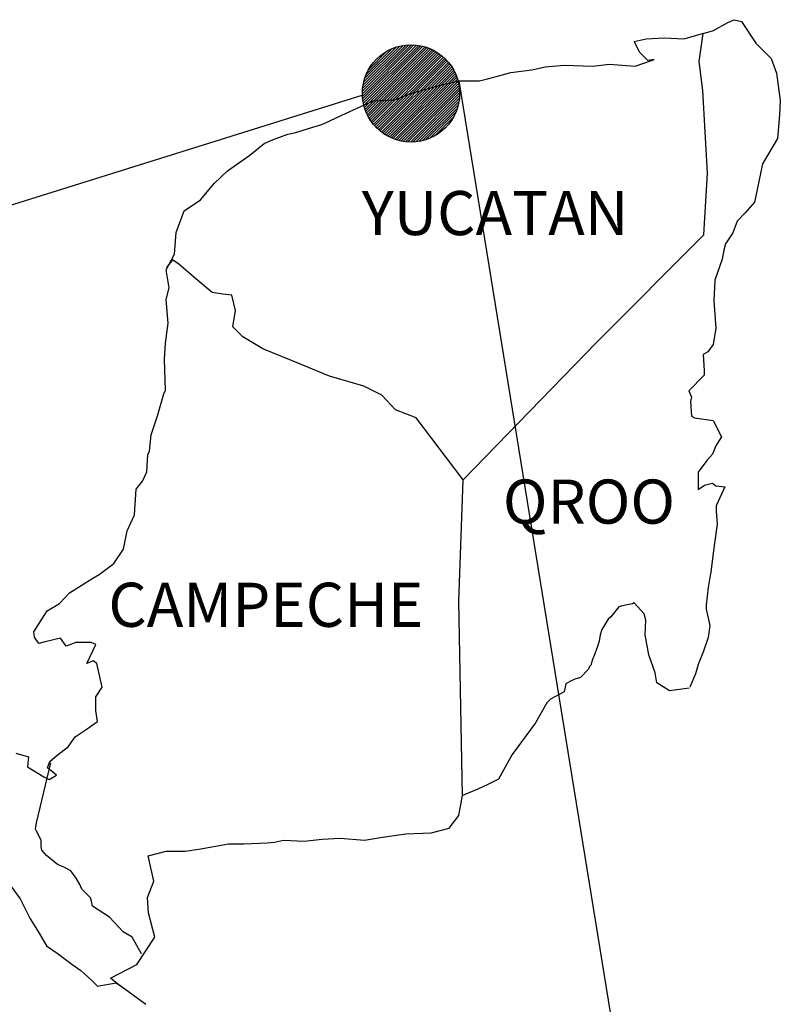
# Model space of a CAD drawing. Extents: x 220296 to 225842, y 2354541 to 2356341.
# Drawn here: x 225678 to 225719, y 2356010 to 2356064 of the extents above; entities that cross this region are included whole.
import ezdxf

# ---------------------------------------------------------------- set-up
doc = ezdxf.new("R2010")
doc.units = 0
doc.header["$LTSCALE"] = 40
doc.layers.add('Lomo', color=7, linetype='Continuous')
doc.styles.add('ROMANS', font='ROMANS', dxfattribs={"height": 0.2})

msp = doc.modelspace()

# ---------------------------------------------------------------- hatches: boundary and pattern name
at = {"layer": 'Lomo'}
h = msp.add_hatch(dxfattribs=at)
h.set_pattern_fill('ANSI31', scale=0.8, style=0)
h.set_pattern_definition([(45, (-155472.79677, 527050.29505), (-0.0707106781187, 0.0707106781187), [])])
edge = h.paths.add_edge_path()
edge.add_arc((225698.966, 2356059.604), 2.647, 0, 360)

# ---------------------------------------------------------------- linework, layer by layer
at = {"layer": 'Lomo', "color": 5, "linetype": 'Continuous'}
for p, q in [((225716.21, 2356063.468, -6.954), (225716.553, 2356063.616, -6.954)), ((225716.553, 2356063.616, -6.954), (225716.942, 2356063.521, -6.954)), ((225715.424, 2356063.024, -6.954), (225716.21, 2356063.468, -6.954)), ((225716.942, 2356063.521, -6.954), (225717.729, 2356062.332, -6.954)), ((225714.859, 2356062.87, -6.954), (225715.424, 2356063.024, -6.954)), ((225717.729, 2356062.332, -6.954), (225718.562, 2356061.499, -6.954)), ((225718.562, 2356061.499, -6.954), (225718.858, 2356060.706, -6.954)), ((225718.858, 2356060.706, -6.954), (225719.059, 2356059.227, -6.954)), ((225719.059, 2356059.227, -6.954), (225719.012, 2356058.434, -6.954)), ((225719.012, 2356058.434, -6.954), (225718.911, 2356057.158, -6.954)), ((225718.911, 2356057.158, -6.954), (225718.085, 2356055.773, -6.954)), ((225718.085, 2356055.773, -6.954), (225717.789, 2356054.295, -6.954)), ((225717.789, 2356054.295, -6.954), (225717.648, 2356053.697, -6.954)), ((225717.648, 2356053.697, -6.954), (225717.151, 2356053.105, -6.954)), ((225717.151, 2356053.105, -6.954), (225716.714, 2356052.662, -6.954)), ((225716.714, 2356052.662, -6.954), (225716.472, 2356052.024, -6.954)), ((225716.472, 2356052.024, -6.954), (225716.082, 2356051.425, -6.954)), ((225716.082, 2356051.425, -6.954), (225715.981, 2356051.083, -6.954)), ((225715.981, 2356051.083, -6.954), (225715.887, 2356050.592, -6.954)), ((225715.887, 2356050.592, -6.954), (225715.491, 2356049.45, -6.954)), ((225715.491, 2356049.45, -6.954), (225715.444, 2356048.321, -6.954)), ((225715.444, 2356048.321, -6.954), (225715.545, 2356046.836, -6.954)), ((225715.545, 2356046.836, -6.954), (225715.404, 2356045.949, -6.954)), ((225715.404, 2356045.949, -6.954), (225715.108, 2356045.552, -6.954)), ((225715.108, 2356045.552, -6.954), (225714.866, 2356045.404, -6.954)), ((225714.866, 2356045.404, -6.954), (225714.913, 2356044.517, -6.954)), ((225714.913, 2356044.517, -6.954), (225714.913, 2356044.269, -6.954)), ((225714.913, 2356044.269, -6.954), (225714.086, 2356043.429, -6.954)), ((225714.086, 2356043.429, -6.954), (225714.228, 2356043.086, -6.954)), ((225714.228, 2356043.086, -6.954), (225714.181, 2356042.837, -6.954)), ((225714.181, 2356042.837, -6.954), (225714.234, 2356042.051, -6.954)), ((225714.234, 2356042.051, -6.954), (225714.382, 2356041.95, -6.954)), ((225714.382, 2356041.95, -6.954), (225715.41, 2356041.802, -6.954)), ((225715.41, 2356041.802, -6.954), (225715.854, 2356040.915, -6.954)), ((225715.854, 2356040.915, -6.954), (225715.558, 2356040.425, -6.954)), ((225715.558, 2356040.425, -6.954), (225715.363, 2356039.981, -6.954)), ((225715.068, 2356039.632, -6.954), (225714.584, 2356038.993, -6.954)), ((225715.363, 2356039.981, -6.954), (225715.068, 2356039.632, -6.954)), ((225714.584, 2356038.993, -6.954), (225714.584, 2356038.053, -6.954)), ((225714.584, 2356038.053, -6.954), (225714.926, 2356038.301, -6.954)), ((225714.926, 2356038.301, -6.954), (225715.363, 2356038.402, -6.954)), ((225715.363, 2356038.402, -6.954), (225715.558, 2356038.254, -6.954)), ((225715.558, 2356038.254, -6.954), (225716.049, 2356038.2, -6.954)), ((225716.049, 2356038.2, -6.954), (225715.565, 2356037.166, -6.954)), ((225715.565, 2356037.166, -6.954), (225715.565, 2356036.87, -6.954)), ((225715.565, 2356036.87, -6.954), (225715.619, 2356036.178, -6.954)), ((225715.619, 2356036.178, -6.954), (225715.471, 2356035.143, -6.954)), ((225715.471, 2356035.143, -6.954), (225715.37, 2356034.303, -6.954)), ((225715.37, 2356034.303, -6.954), (225715.276, 2356033.564, -6.954)), ((225715.229, 2356033.268, -6.954), (225715.128, 2356032.724, -6.954)), ((225715.276, 2356033.564, -6.954), (225715.229, 2356033.268, -6.954)), ((225715.128, 2356032.724, -6.954), (225715.034, 2356031.79, -6.954)), ((225715.034, 2356031.79, -6.954), (225715.034, 2356031.541, -6.954)), ((225715.034, 2356031.541, -6.954), (225715.229, 2356030.654, -6.954)), ((225715.229, 2356030.654, -6.954), (225715.135, 2356030.009, -6.954)), ((225715.135, 2356030.009, -6.954), (225714.886, 2356029.27, -6.954)), ((225714.886, 2356029.27, -6.954), (225714.597, 2356028.53, -6.954)), ((225714.597, 2356028.53, -6.954), (225714.449, 2356028.033, -6.954)), ((225714.449, 2356028.033, -6.954), (225714.133, 2356027.307, -6.954))]:
    msp.add_line(p, q, dxfattribs=at)
at = {"layer": 'Lomo', "color": 7, "linetype": 'Continuous'}
for p, q in [((225714.651, 2356061.337, -6.954), (225714.859, 2356062.87, -6.954)), ((225714.846, 2356059.758, -6.954), (225714.651, 2356061.337, -6.954)), ((225715.101, 2356055.269, -6.954), (225714.846, 2356059.758, -6.954)), ((225714.906, 2356051.916, -6.954), (225715.101, 2356055.269, -6.954)), ((225709.067, 2356046.056, -6.954), (225714.906, 2356051.916, -6.954)), ((225701.802, 2356038.577, -6.954), (225709.067, 2356046.056, -6.954)), ((225701.56, 2356031.971, -6.954), (225701.802, 2356038.577, -6.954)), ((225701.769, 2356021.407, -6.954), (225701.56, 2356031.971, -6.954))]:
    msp.add_line(p, q, dxfattribs=at)
at = {"layer": 'Lomo'}
for p, q in [((225701.56, 2356060.296, -6.954), (225714.886, 2355978.401, -6.954)), ((225696.292, 2356059.494, -6.954), (225436.781, 2355978.401, -6.954))]:
    msp.add_line(p, q, dxfattribs=at)
at = {"layer": 'Lomo', "color": 5, "linetype": 'Continuous', "elevation": -6.954}
for points in [[(225677.462, 2356023.705), (225678.148, 2356023.511), (225678.101, 2356022.966), (225678.981, 2356022.422), (225679.277, 2356022.281), (225679.673, 2356022.523), (225679.183, 2356022.919), (225679.324, 2356023.262), (225679.714, 2356023.605), (225680.305, 2356024.055), (225680.695, 2356024.599), (225681.286, 2356024.996), (225681.918, 2356025.439), (225681.817, 2356026.031), (225681.817, 2356026.77), (225682.16, 2356027.307), (225681.864, 2356028.598), (225681.669, 2356028.745), (225681.326, 2356028.598), (225681.817, 2356029.632), (225681.568, 2356029.733), (225680.735, 2356029.733), (225680.197, 2356029.532), (225679.902, 2356029.975), (225679.069, 2356029.774), (225678.726, 2356029.68), (225678.726, 2356029.68), (225678.484, 2356030.022), (225678.437, 2356030.318), (225679.169, 2356031.454), (225679.848, 2356031.85), (225680.386, 2356032.441), (225681.662, 2356033.234), (225682.005, 2356033.429), (225682.791, 2356034.027), (225683.322, 2356034.814), (225683.517, 2356035.801), (225683.914, 2356036.688), (225684.008, 2356038.073), (225684.35, 2356038.516), (225684.592, 2356039.014), (225684.639, 2356039.948), (225684.74, 2356040.143), (225684.834, 2356041.036), (225685.177, 2356042.071), (225685.52, 2356043.254), (225685.614, 2356043.456), (225685.56, 2356045.129), (225685.614, 2356046.016), (225685.755, 2356047.104), (225685.654, 2356048.388), (225685.802, 2356049.026), (225685.654, 2356050.014), (225686.091, 2356050.854), (225686.192, 2356052.044), (225686.629, 2356053.226), (225687.509, 2356053.818), (225688.248, 2356054.705), (225688.981, 2356055.397), (225690.204, 2356056.237), (225690.983, 2356056.882), (225691.427, 2356057.077), (225692.26, 2356057.379), (225692.703, 2356057.473), (225693.436, 2356057.722), (225694.121, 2356057.917), (225694.558, 2356058.119), (225695.197, 2356058.414), (225696.03, 2356058.811), (225696.91, 2356059.207), (225698.086, 2356059.254), (225698.966, 2356059.604), (225699.853, 2356059.852), (225700.586, 2356060.047), (225701.56, 2356060.296), (225702.689, 2356060.296), (225703.133, 2356060.397), (225703.67, 2356060.544), (225704.403, 2356060.739), (225705.532, 2356060.894), (225706.264, 2356061.042), (225707.293, 2356061.143), (225708.865, 2356061.096), (225709.745, 2356061.19), (225711.163, 2356061.096), (225712.044, 2356061.391), (225712.191, 2356061.445), (225711.855, 2356061.391), (225711.412, 2356061.835), (225711.116, 2356062.426), (225711.755, 2356062.574), (225712.736, 2356062.628), (225713.811, 2356062.581), (225714.906, 2356062.883)], [(225714.107, 2356027.247), (225713.031, 2356027.099), (225712.339, 2356027.543), (225712.245, 2356028.08), (225711.902, 2356029.068), (225711.701, 2356030.157), (225711.748, 2356030.943), (225711.654, 2356031.292), (225711.109, 2356031.884), (225711.015, 2356031.837), (225710.478, 2356031.736), (225710.276, 2356031.682), (225709.839, 2356031.138), (225709.692, 2356030.997), (225709.349, 2356030.446), (225709.255, 2356030.15), (225709.201, 2356029.807), (225709.107, 2356029.512), (225708.912, 2356028.967), (225708.865, 2356028.866), (225708.865, 2356028.866), (225708.865, 2356028.866), (225708.764, 2356028.571), (225708.764, 2356028.524), (225708.67, 2356028.423), (225708.616, 2356028.275), (225708.18, 2356027.832), (225708.18, 2356027.832), (225708.18, 2356027.832), (225707.884, 2356027.731), (225707.642, 2356027.637), (225707.393, 2356027.489), (225707.299, 2356027.045), (225706.56, 2356026.649), (225706.365, 2356026.447), (225705.733, 2356025.359), (225704.463, 2356023.638), (225704.463, 2356023.638), (225703.724, 2356022.301), (225703.14, 2356022.005), (225702.602, 2356021.757), (225701.769, 2356021.407)]]:
    msp.add_lwpolyline(points, dxfattribs=at)
at = {"layer": 'Lomo', "color": 7, "linetype": 'Continuous', "elevation": -6.954}
for points in [[(225701.802, 2356038.577), (225699.249, 2356041.957), (225698.12, 2356042.4), (225697.381, 2356043.193), (225696.399, 2356043.684), (225694.531, 2356044.228), (225692.468, 2356045.068), (225690.896, 2356045.713), (225689.814, 2356046.359), (225689.276, 2356046.903), (225689.424, 2356047.79), (225689.222, 2356048.63), (225688.732, 2356048.677), (225688.147, 2356048.778), (225687.26, 2356049.517), (225686.326, 2356050.31), (225685.983, 2356050.552), (225685.661, 2356050.135)], [(225684.297, 2356012.792), (225684.297, 2356012.792), (225684.297, 2356012.792), (225683.799, 2356013.706), (225683.309, 2356014.002), (225682.57, 2356014.795), (225681.642, 2356015.386), (225681.541, 2356015.83), (225681.051, 2356016.32), (225680.95, 2356016.569), (225680.755, 2356016.912), (225680.46, 2356017.308), (225680.07, 2356017.503), (225679.727, 2356017.651), (225679.136, 2356018.148), (225678.887, 2356018.444), (225678.84, 2356018.639), (225678.84, 2356018.988), (225678.591, 2356019.479), (225678.544, 2356019.579), (225678.591, 2356019.922), (225678.591, 2356019.922), (225678.591, 2356019.922), (225679.371, 2356023.181)], [(225684.539, 2356010.044), (225683, 2356011.173), (225682.623, 2356011.475), (225684.048, 2356012.214), (225685.022, 2356013.699), (225684.68, 2356015.03), (225684.626, 2356015.87), (225684.969, 2356016.757), (225684.673, 2356018.135), (225685.654, 2356018.383), (225686.682, 2356018.383), (225687.415, 2356018.484), (225689.034, 2356018.78), (225689.868, 2356018.786), (225691.138, 2356018.833), (225691.534, 2356018.88), (225691.534, 2356018.88), (225692.025, 2356018.981), (225693.147, 2356018.934), (225694.128, 2356019.035), (225695.109, 2356019.082), (225696.433, 2356018.988), (225697.414, 2356019.136), (225698.684, 2356019.331), (225700.055, 2356019.384), (225701.036, 2356019.633), (225701.574, 2356020.325), (225701.769, 2356021.407)], [(225677.16, 2356016.528), (225677.704, 2356015.789), (225678.242, 2356014.707), (225678.739, 2356013.914), (225679.129, 2356013.229), (225679.72, 2356012.832), (225680.507, 2356012.241), (225680.997, 2356011.892), (225681.595, 2356011.347), (225681.918, 2356011.032)], [(225681.891, 2356011.032), (225682.919, 2356011.226), (225683.262, 2356010.978)]]:
    msp.add_lwpolyline(points, dxfattribs=at)
at = {"layer": 'Lomo', "color": 7}
msp.add_circle((225698.966, 2356059.604, -6.954), 2.647, dxfattribs=at)

# ---------------------------------------------------------------- texts
at = {"layer": 'Lomo', "color": 7, "char_height": 2.4, "width": 25.138, "attachment_point": 1, "style": 'ROMANS'}
for s, insert in [('YUCATAN', (225696.289, 2356054.297, -4.636)), ('QROO', (225703.964, 2356038.598, -4.636)), ('CAMPECHE', (225682.501, 2356032.986, -4.636))]:
    msp.add_mtext(s, dxfattribs=dict(at, insert=insert))

doc.saveas('drawing.dxf')
